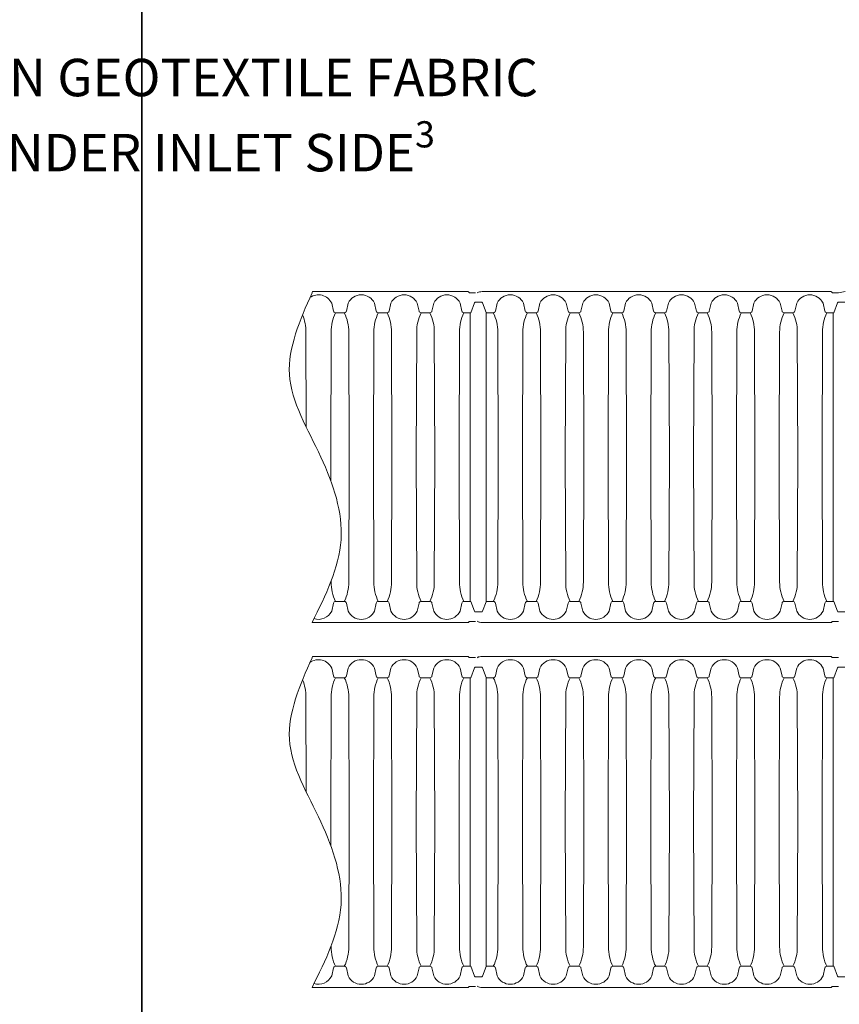
# Paper-space layout 'Layout1' of a CAD drawing. Units: inches. Extents: x 0 to 32, y -1.1 to 23.5.
# Drawn here: x 12.9 to 14.2, y 18.8 to 20.3 of the extents above; entities that cross this region are included whole.
import ezdxf
from ezdxf import colors
from ezdxf.entities.mleader import LeaderData, LeaderLine
from ezdxf.math import Vec2, Vec3

# ---------------------------------------------------------------- set-up
doc = ezdxf.new("R2010")
doc.units = ezdxf.units.IN
doc.header["$MEASUREMENT"] = 0
doc.linetypes.add('HIDDEN', pattern=[0.375, 0.25, -0.125])
doc.layers.add('18 INCH PROFILE', color=7, linetype='Continuous')
doc.layers.add('45in Chamber', color=7, linetype='Continuous')
doc.layers.add('45in Chamber Outline', color=7, linetype='Continuous', lineweight=25)
doc.layers.add('Dimension', color=5, linetype='Continuous', lineweight=15)
doc.layers.add('Viewport', color=3, linetype='HIDDEN', plot=False)
doc.styles.get("Standard").update_dxf_attribs({"font": 'arial.ttf'})

psp = doc.layouts.get("Layout1")

# ---------------------------------------------------------------- linework, layer by layer
at = {"lineweight": 15}
for p, q in [((13.8165512, 19.8957167), (13.8233721, 19.8957167)), ((13.8233721, 19.8957193), (13.8233721, 19.8957167)), ((13.8233721, 19.8957167), (13.8233721, 19.8957193)), ((13.601982, 19.3652509), (13.6014581, 19.3661721)), ((13.6007432, 19.3107427), (13.5998544, 19.3092903))]:
    psp.add_line(p, q, dxfattribs=at)
at = {"layer": '18 INCH PROFILE', "lineweight": 15}
for points, knots in [([(13.3340448, 19.3653256), (13.3558018, 19.4090236), (13.3986899, 19.4951622), (13.3529846, 19.6342894), (13.274908, 19.7596256), (13.3146325, 19.8497409), (13.3340448, 19.8937778), (13.3343297, 19.8944241), (13.3346146, 19.8950704), (13.3348995, 19.8957167)], [0, 0, 0, 0, 20.599199825, 40.605712664, 61.405989116, 81.284753985, 81.284753985, 81.284753985, 81.576499625, 81.576499625, 81.576499625, 81.576499625]), ([(13.3340446, 18.7803676), (13.3558015, 18.824064), (13.3986899, 18.9102009), (13.3529842, 19.0493268), (13.2749079, 19.174663), (13.3146323, 19.2647783), (13.3340446, 19.3088152), (13.3343301, 19.309463), (13.3346157, 19.3101108), (13.3349013, 19.3107587)], [0, 0, 0, 0, 20.598568443, 40.605081282, 61.405357734, 81.284122603, 81.284122603, 81.284122603, 81.576554851, 81.576554851, 81.576554851, 81.576554851])]:
    psp.add_open_spline(points, degree=3, knots=knots, dxfattribs=at)
at = {"layer": '45in Chamber', "lineweight": 9}
for p, q in [((13.3655368, 19.8773425), (13.3684225, 19.8645558)), ((13.3919547, 19.8773425), (13.389069, 19.8645558)), ((13.4341292, 19.8773425), (13.4370148, 19.8645558)), ((13.4605471, 19.8773425), (13.4576615, 19.8645558)), ((13.5027216, 19.8773425), (13.5056072, 19.8645558)), ((13.5291395, 19.8773425), (13.5262539, 19.8645558)), ((13.571314, 19.8773425), (13.5741997, 19.8645558)), ((13.5885174, 19.8618351), (13.5943014, 19.8776862)), ((13.5955795, 19.8786089), (13.6061675, 19.8786091)), ((13.6074457, 19.8776863), (13.6130548, 19.8623181)), ((13.6308288, 19.8773425), (13.6279432, 19.8645558)), ((13.6730033, 19.8773425), (13.675889, 19.8645558)), ((13.6994213, 19.8773425), (13.6965356, 19.8645558)), ((13.7415957, 19.8773425), (13.7444814, 19.8645558)), ((13.7680137, 19.8773425), (13.765128, 19.8645558)), ((13.8101881, 19.8773425), (13.8130738, 19.8645558)), ((13.8366061, 19.8773425), (13.8337204, 19.8645558)), ((13.8787805, 19.8773425), (13.8816662, 19.8645558)), ((13.9051985, 19.8773425), (13.9023128, 19.8645558)), ((13.9473729, 19.8773425), (13.9502586, 19.8645558)), ((13.9737908, 19.8773425), (13.9709052, 19.8645558)), ((14.0159653, 19.8773425), (14.018851, 19.8645558)), ((14.0423833, 19.8773425), (14.0394976, 19.8645558)), ((14.0845577, 19.8773425), (14.0874434, 19.8645558)), ((14.1109757, 19.8773425), (14.10809, 19.8645558)), ((14.1531501, 19.8773425), (14.1560358, 19.8645558)), ((14.1703535, 19.8618351), (14.1761375, 19.8776862)), ((14.1774156, 19.8786089), (14.1880036, 19.8786091)), ((13.385774, 19.8618351), (13.3717175, 19.8618351)), ((13.4403099, 19.8618351), (13.4543664, 19.8618351)), ((13.5089023, 19.8618351), (13.5229588, 19.8618351)), ((13.5774947, 19.8618351), (13.5885174, 19.8618351)), ((13.587427, 19.8618351), (13.587427, 19.3992072)), ((13.6130549, 19.8618262), (13.6246481, 19.8618351)), ((13.679184, 19.8618351), (13.6932405, 19.8618351)), ((13.7477764, 19.8618351), (13.7618329, 19.8618351)), ((13.8163688, 19.8618351), (13.8304253, 19.8618351)), ((13.8849612, 19.8618351), (13.8990177, 19.8618351)), ((13.9676101, 19.8618351), (13.9535536, 19.8618351)), ((14.022146, 19.8618351), (14.0362025, 19.8618351)), ((14.0907384, 19.8618351), (14.1047949, 19.8618351)), ((14.1593308, 19.8618351), (14.1703535, 19.8618351)), ((14.1692631, 19.8618351), (14.1692631, 19.3992072)), ((13.3242949, 19.8308707), (13.3248112, 19.6783746)), ((13.3646043, 19.8308707), (13.3639259, 19.6305212)), ((13.3928872, 19.8308707), (13.3935656, 19.6305212)), ((13.4331966, 19.8308707), (13.4325183, 19.6305212)), ((13.4614797, 19.8308707), (13.462158, 19.6305212)), ((13.501789, 19.8308707), (13.5011107, 19.6305212)), ((13.5300721, 19.8308707), (13.5307504, 19.6305212)), ((13.5703815, 19.8308707), (13.5697031, 19.6305212)), ((13.6317614, 19.8308706), (13.6324397, 19.6305212)), ((13.6713924, 19.6305212), (13.6720708, 19.8308706)), ((13.7003538, 19.8308706), (13.7010321, 19.6305212)), ((13.7399848, 19.6305212), (13.7406632, 19.8308706)), ((13.7689462, 19.8308706), (13.7696245, 19.6305212)), ((13.8085772, 19.6305212), (13.8092556, 19.8308706)), ((13.8375386, 19.8308706), (13.8382169, 19.6305212)), ((13.8771696, 19.6305212), (13.877848, 19.8308706)), ((13.906131, 19.8308706), (13.9068094, 19.6305212)), ((13.945762, 19.6305212), (13.9464404, 19.8308706)), ((13.9747234, 19.8308706), (13.9754017, 19.6305212)), ((14.0143544, 19.6305212), (14.0150327, 19.8308706)), ((14.0433158, 19.8308706), (14.0439942, 19.6305212)), ((14.0829468, 19.6305212), (14.0836252, 19.8308706)), ((14.1119082, 19.8308706), (14.1125866, 19.6305212)), ((14.1515392, 19.6305212), (14.1522176, 19.8308706)), ((13.3639259, 19.6305212), (13.3640537, 19.5927719)), ((13.3928872, 19.4301717), (13.3935656, 19.6305212)), ((13.4325183, 19.6305212), (13.4331966, 19.4301717)), ((13.4614797, 19.4301717), (13.462158, 19.6305212)), ((13.5011107, 19.6305212), (13.501789, 19.4301717)), ((13.5300721, 19.4301717), (13.5307504, 19.6305212)), ((13.5697031, 19.6305212), (13.5703815, 19.4301717)), ((13.6317614, 19.4301717), (13.6324397, 19.6305212)), ((13.6720708, 19.4301717), (13.6713924, 19.6305212)), ((13.7003538, 19.4301717), (13.7010321, 19.6305212)), ((13.7406632, 19.4301717), (13.7399848, 19.6305212)), ((13.7689462, 19.4301717), (13.7696245, 19.6305212)), ((13.8092556, 19.4301717), (13.8085772, 19.6305212)), ((13.8375386, 19.4301717), (13.8382169, 19.6305212)), ((13.877848, 19.4301717), (13.8771696, 19.6305212)), ((13.906131, 19.4301717), (13.9068094, 19.6305212)), ((13.9464404, 19.4301717), (13.945762, 19.6305212)), ((13.9747234, 19.4301717), (13.9754017, 19.6305212)), ((14.0150327, 19.4301717), (14.0143544, 19.6305212)), ((14.0433158, 19.4301717), (14.0439942, 19.6305212)), ((14.0836252, 19.4301717), (14.0829468, 19.6305212)), ((14.1119082, 19.4301717), (14.1125866, 19.6305212)), ((14.1522176, 19.4301717), (14.1515392, 19.6305212)), ((13.385774, 19.3992072), (13.3717175, 19.3992072)), ((13.4403099, 19.3992072), (13.4543664, 19.3992072)), ((13.5089023, 19.3992072), (13.5229588, 19.3992072)), ((13.5774947, 19.3992072), (13.5885174, 19.3992072)), ((13.5885174, 19.3992072), (13.5943014, 19.3833561)), ((13.6074457, 19.3833561), (13.6130548, 19.3987242)), ((13.6130548, 19.3992161), (13.6246481, 19.3992072)), ((13.679184, 19.3992072), (13.6932405, 19.3992072)), ((13.7477764, 19.3992072), (13.7618329, 19.3992072)), ((13.8163688, 19.3992072), (13.8304253, 19.3992072)), ((13.8849612, 19.3992072), (13.8990177, 19.3992072)), ((13.9676101, 19.3992072), (13.9535536, 19.3992072)), ((14.022146, 19.3992072), (14.0362025, 19.3992072)), ((14.0907384, 19.3992072), (14.1047949, 19.3992072)), ((14.1593308, 19.3992072), (14.1703535, 19.3992072)), ((14.1703535, 19.3992072), (14.1761375, 19.3833561)), ((13.3655368, 19.3836998), (13.3684225, 19.3964866)), ((13.3919547, 19.3836998), (13.389069, 19.3964866)), ((13.4341292, 19.3836998), (13.4370148, 19.3964866)), ((13.4605471, 19.3836998), (13.4576615, 19.3964866)), ((13.5027216, 19.3836998), (13.5056072, 19.3964866)), ((13.5291395, 19.3836998), (13.5262539, 19.3964866)), ((13.571314, 19.3836998), (13.5741997, 19.3964866)), ((13.5955795, 19.3824334), (13.6061675, 19.3824333)), ((13.6308288, 19.3836998), (13.6279432, 19.3964866)), ((13.6730033, 19.3836998), (13.675889, 19.3964866)), ((13.6994213, 19.3836998), (13.6965356, 19.3964866)), ((13.7415957, 19.3836998), (13.7444814, 19.3964866)), ((13.7680137, 19.3836998), (13.765128, 19.3964866)), ((13.8101881, 19.3836998), (13.8130738, 19.3964866)), ((13.8366061, 19.3836998), (13.8337204, 19.3964866)), ((13.8787805, 19.3836998), (13.8816662, 19.3964866)), ((13.9051985, 19.3836998), (13.9023128, 19.3964866)), ((13.9473729, 19.3836998), (13.9502586, 19.3964866)), ((13.9737908, 19.3836998), (13.9709052, 19.3964866)), ((14.0159653, 19.3836998), (14.018851, 19.3964866)), ((14.0423833, 19.3836998), (14.0394976, 19.3964866)), ((14.0845577, 19.3836998), (14.0874434, 19.3964866)), ((14.1109757, 19.3836998), (14.10809, 19.3964866)), ((14.1531501, 19.3836998), (14.1560358, 19.3964866)), ((14.1774156, 19.3824334), (14.1880036, 19.3824333)), ((13.3655368, 19.2923845), (13.3684224, 19.2795977)), ((13.3919547, 19.2923845), (13.389069, 19.2795977)), ((13.4341291, 19.2923845), (13.4370148, 19.2795977)), ((13.4605471, 19.2923845), (13.4576614, 19.2795977)), ((13.5027215, 19.2923845), (13.5056072, 19.2795977)), ((13.5291395, 19.2923845), (13.5262538, 19.2795977)), ((13.571314, 19.2923845), (13.5741997, 19.2795977)), ((13.5885188, 19.2768771), (13.5943027, 19.2927282)), ((13.5955809, 19.2936509), (13.6061688, 19.293651)), ((13.607447, 19.2927282), (13.6130562, 19.2773601)), ((13.6308302, 19.2923845), (13.6279445, 19.2795977)), ((13.6730046, 19.2923845), (13.6758903, 19.2795977)), ((13.6994226, 19.2923845), (13.6965369, 19.2795977)), ((13.741597, 19.2923845), (13.7444827, 19.2795977)), ((13.768015, 19.2923845), (13.7651293, 19.2795977)), ((13.8101894, 19.2923845), (13.8130751, 19.2795977)), ((13.8366074, 19.2923845), (13.8337217, 19.2795977)), ((13.8787818, 19.2923845), (13.8816675, 19.2795977)), ((13.9051998, 19.2923845), (13.9023141, 19.2795977)), ((13.9473742, 19.2923845), (13.9502599, 19.2795977)), ((13.9737922, 19.2923845), (13.9709065, 19.2795977)), ((14.0159666, 19.2923845), (14.0188523, 19.2795977)), ((14.0423846, 19.2923845), (14.0394989, 19.2795977)), ((14.084559, 19.2923845), (14.0874447, 19.2795977)), ((14.110977, 19.2923845), (14.1080913, 19.2795977)), ((14.1531514, 19.2923845), (14.1560371, 19.2795977)), ((14.1703549, 19.2768771), (14.1761388, 19.2927282)), ((14.177417, 19.2936509), (14.188005, 19.293651)), ((13.385774, 19.2768771), (13.3717175, 19.2768771)), ((13.4403099, 19.2768771), (13.4543664, 19.2768771)), ((13.5089023, 19.2768771), (13.5229588, 19.2768771)), ((13.5774947, 19.2768771), (13.5885174, 19.2768771)), ((13.5874283, 19.2768771), (13.5874283, 18.8142492)), ((13.6130562, 19.2768682), (13.6246495, 19.2768771)), ((13.6791853, 19.2768771), (13.6932419, 19.2768771)), ((13.7477777, 19.2768771), (13.7618343, 19.2768771)), ((13.8163701, 19.2768771), (13.8304267, 19.2768771)), ((13.8849625, 19.2768771), (13.8990191, 19.2768771)), ((13.9676115, 19.2768771), (13.9535549, 19.2768771)), ((14.0221473, 19.2768771), (14.0362039, 19.2768771)), ((14.0907397, 19.2768771), (14.1047963, 19.2768771)), ((14.1593321, 19.2768771), (14.1703549, 19.2768771)), ((14.1692644, 19.2768771), (14.1692644, 18.8142492)), ((13.3242949, 19.2459126), (13.3248112, 19.0934114)), ((13.3646042, 19.2459126), (13.3639259, 19.0455631)), ((13.3928872, 19.2459126), (13.3935656, 19.0455631)), ((13.4331966, 19.2459126), (13.4325182, 19.0455631)), ((13.4614796, 19.2459126), (13.462158, 19.0455631)), ((13.501789, 19.2459126), (13.5011107, 19.0455631)), ((13.5300721, 19.2459126), (13.5307504, 19.0455631)), ((13.5703815, 19.2459126), (13.5697031, 19.0455631)), ((13.6317627, 19.2459126), (13.6324411, 19.0455631)), ((13.6713937, 19.0455631), (13.6720721, 19.2459126)), ((13.7003551, 19.2459126), (13.7010335, 19.0455631)), ((13.7399861, 19.0455631), (13.7406645, 19.2459126)), ((13.7689475, 19.2459126), (13.7696259, 19.0455631)), ((13.8085785, 19.0455631), (13.8092569, 19.2459126)), ((13.8375399, 19.2459126), (13.8382183, 19.0455631)), ((13.8771709, 19.0455631), (13.8778493, 19.2459126)), ((13.9061323, 19.2459126), (13.9068107, 19.0455631)), ((13.9457633, 19.0455631), (13.9464417, 19.2459126)), ((13.9747247, 19.2459126), (13.9754031, 19.0455631)), ((14.0143557, 19.0455631), (14.0150341, 19.2459126)), ((14.0433171, 19.2459126), (14.0439955, 19.0455631)), ((14.0829481, 19.0455631), (14.0836265, 19.2459126)), ((14.1119095, 19.2459126), (14.1125879, 19.0455631)), ((14.1515405, 19.0455631), (14.1522189, 19.2459126)), ((13.3639259, 19.0455631), (13.3640537, 19.007809)), ((13.3928872, 18.8452137), (13.3935656, 19.0455631)), ((13.4325182, 19.0455631), (13.4331966, 18.8452137)), ((13.4614796, 18.8452137), (13.462158, 19.0455631)), ((13.5011107, 19.0455631), (13.501789, 18.8452137)), ((13.5300721, 18.8452137), (13.5307504, 19.0455631)), ((13.5697031, 19.0455631), (13.5703815, 18.8452137)), ((13.6317627, 18.8452136), (13.6324411, 19.0455631)), ((13.6720721, 18.8452136), (13.6713937, 19.0455631)), ((13.7003551, 18.8452136), (13.7010335, 19.0455631)), ((13.7406645, 18.8452136), (13.7399861, 19.0455631)), ((13.7689475, 18.8452136), (13.7696259, 19.0455631)), ((13.8092569, 18.8452136), (13.8085785, 19.0455631)), ((13.8375399, 18.8452136), (13.8382183, 19.0455631)), ((13.8778493, 18.8452136), (13.8771709, 19.0455631)), ((13.9061323, 18.8452136), (13.9068107, 19.0455631)), ((13.9464417, 18.8452136), (13.9457633, 19.0455631)), ((13.9747247, 18.8452136), (13.9754031, 19.0455631)), ((14.0150341, 18.8452136), (14.0143557, 19.0455631)), ((14.0433171, 18.8452136), (14.0439955, 19.0455631)), ((14.0836265, 18.8452136), (14.0829481, 19.0455631)), ((14.1119095, 18.8452136), (14.1125879, 19.0455631)), ((14.1522189, 18.8452136), (14.1515405, 19.0455631)), ((13.385774, 18.8142492), (13.3717175, 18.8142492)), ((13.4403099, 18.8142492), (13.4543664, 18.8142492)), ((13.5089023, 18.8142492), (13.5229588, 18.8142492)), ((13.5774947, 18.8142492), (13.5885174, 18.8142492)), ((13.5885188, 18.8142492), (13.5943027, 18.798398)), ((13.6130562, 18.8142581), (13.6246495, 18.8142492)), ((13.6791853, 18.8142492), (13.6932419, 18.8142492)), ((13.7477777, 18.8142492), (13.7618343, 18.8142492)), ((13.8163701, 18.8142492), (13.8304267, 18.8142492)), ((13.8849625, 18.8142492), (13.8990191, 18.8142492)), ((13.9676115, 18.8142492), (13.9535549, 18.8142492)), ((14.0221473, 18.8142492), (14.0362039, 18.8142492)), ((14.0907397, 18.8142492), (14.1047963, 18.8142492)), ((14.1593321, 18.8142492), (14.1703549, 18.8142492)), ((14.1703549, 18.8142492), (14.1761388, 18.798398)), ((13.3655368, 18.7987418), (13.3684224, 18.8115285)), ((13.3919547, 18.7987418), (13.389069, 18.8115285)), ((13.4341291, 18.7987418), (13.4370148, 18.8115285)), ((13.4605471, 18.7987418), (13.4576614, 18.8115285)), ((13.5027215, 18.7987418), (13.5056072, 18.8115285)), ((13.5291395, 18.7987418), (13.5262538, 18.8115285)), ((13.571314, 18.7987418), (13.5741997, 18.8115285)), ((13.607447, 18.798398), (13.6130562, 18.8137662)), ((13.6308302, 18.7987418), (13.6279445, 18.8115285)), ((13.6730046, 18.7987418), (13.6758903, 18.8115285)), ((13.6994226, 18.7987418), (13.6965369, 18.8115285)), ((13.741597, 18.7987418), (13.7444827, 18.8115285)), ((13.768015, 18.7987418), (13.7651293, 18.8115285)), ((13.8101894, 18.7987418), (13.8130751, 18.8115285)), ((13.8366074, 18.7987418), (13.8337217, 18.8115285)), ((13.8787818, 18.7987418), (13.8816675, 18.8115285)), ((13.9051998, 18.7987418), (13.9023141, 18.8115285)), ((13.9473742, 18.7987418), (13.9502599, 18.8115285)), ((13.9737922, 18.7987418), (13.9709065, 18.8115285)), ((14.0159666, 18.7987418), (14.0188523, 18.8115285)), ((14.0423846, 18.7987418), (14.0394989, 18.8115285)), ((14.084559, 18.7987418), (14.0874447, 18.8115285)), ((14.110977, 18.7987418), (14.1080913, 18.8115285)), ((14.1531514, 18.7987418), (14.1560371, 18.8115285)), ((13.5955809, 18.7974754), (13.6061688, 18.7974752)), ((14.177417, 18.7974754), (14.188005, 18.7974752))]:
    psp.add_line(p, q, dxfattribs=at)
at = {"layer": '45in Chamber', "lineweight": 15}
for p, q in [((13.3645989, 19.4317623), (13.3646043, 19.4301717)), ((13.3645989, 18.8468028), (13.3646042, 18.8452137))]:
    psp.add_line(p, q, dxfattribs=at)
at = {"layer": '45in Chamber', "lineweight": 9}
for centre, radius, start, end in [((13.3444495, 19.8673063), 0.0233538, 25.4518523, 126.0635865), ((13.4130419, 19.8673063), 0.0233538, 25.4518523, 154.5481477), ((13.4816343, 19.8673063), 0.0233538, 25.4518523, 154.5481477), ((13.5502268, 19.8673063), 0.0233538, 25.4518523, 154.5481477), ((13.6519161, 19.8673062), 0.0233538, 25.4518523, 154.5481477), ((13.7205085, 19.8673062), 0.0233538, 25.4518523, 154.5481477), ((13.7891009, 19.8673062), 0.0233538, 25.4518523, 154.5481477), ((13.8576933, 19.8673062), 0.0233538, 25.4518523, 154.5481477), ((13.9262857, 19.8673062), 0.0233538, 25.4518523, 154.5481477), ((13.9948781, 19.8673062), 0.0233538, 25.4518523, 154.5481477), ((14.0634705, 19.8673062), 0.0233538, 25.4518523, 154.5481477), ((14.1320629, 19.8673062), 0.0233538, 25.4518523, 154.5481477), ((13.595603, 19.8772299), 0.0013792, 90.9730552, 160.6787741), ((13.606151, 19.8772396), 0.0013696, 19.0361911, 89.3076815), ((14.1774391, 19.8772299), 0.0013792, 90.9730552, 160.6787741), ((13.2557962, 19.8314343), 0.0685009, 359.5285646, 23.0793494), ((13.4331045, 19.8314339), 0.0685026, 153.65363, 180.4711039), ((13.3717428, 19.8652215), 0.0033864, 191.336766, 269.5710521), ((13.3857487, 19.8652215), 0.0033864, 270.4289479, 348.663234), ((13.3243886, 19.8314343), 0.0685009, 359.5285646, 26.3467014), ((13.5016969, 19.8314339), 0.0685026, 153.65363, 180.4711039), ((13.4403352, 19.8652215), 0.0033864, 191.3364951, 269.571426), ((13.4543411, 19.8652215), 0.0033864, 270.4289479, 348.663234), ((13.392981, 19.8314343), 0.0685009, 359.5285646, 26.3467014), ((13.5702893, 19.8314339), 0.0685026, 153.65363, 180.4711039), ((13.5089276, 19.8652215), 0.0033864, 191.3364951, 269.571426), ((13.5229335, 19.8652215), 0.0033864, 270.4289479, 348.663234), ((13.4615734, 19.8314343), 0.0685009, 359.5285646, 26.3467014), ((13.6388818, 19.8314339), 0.0685026, 153.65363, 180.4711039), ((13.57752, 19.8652215), 0.0033864, 191.336766, 269.5710521), ((13.6246228, 19.8652215), 0.0033864, 270.4289479, 348.663234), ((13.5630842, 19.8314148), 0.0686793, 359.5460377, 26.2911625), ((13.7405694, 19.8314343), 0.0685009, 153.6532985, 180.4714354), ((13.6792093, 19.8652215), 0.0033864, 191.336766, 269.5710521), ((13.6932152, 19.8652215), 0.0033864, 270.4289479, 348.663234), ((13.6316766, 19.8314148), 0.0686793, 359.5460377, 26.2911625), ((13.8091618, 19.8314343), 0.0685009, 153.6532985, 180.4714354), ((13.7478017, 19.8652215), 0.0033864, 191.336766, 269.5710521), ((13.7618076, 19.8652215), 0.0033864, 270.4289479, 348.663234), ((13.700269, 19.8314148), 0.0686793, 359.5460377, 26.2911625), ((13.8777542, 19.8314343), 0.0685009, 153.6532985, 180.4714354), ((13.8163941, 19.8652215), 0.0033864, 191.336766, 269.5710521), ((13.8304, 19.8652215), 0.0033864, 270.4289479, 348.663234), ((13.7688614, 19.8314148), 0.0686793, 359.5460377, 26.2911625), ((13.9463466, 19.8314343), 0.0685009, 153.6532985, 180.4714354), ((13.8849865, 19.8652215), 0.0033864, 191.336766, 269.5710521), ((13.8989924, 19.8652215), 0.0033864, 270.4289479, 348.663234), ((13.8374538, 19.8314148), 0.0686793, 359.5460377, 26.2911625), ((14.014939, 19.8314343), 0.0685009, 153.6532985, 180.4714354), ((13.9535789, 19.8652215), 0.0033864, 191.336766, 269.5710521), ((13.9675848, 19.8652215), 0.0033864, 270.4289479, 348.663234), ((13.9060462, 19.8314148), 0.0686793, 359.5460377, 26.2911625), ((14.0835314, 19.8314343), 0.0685009, 153.6532985, 180.4714354), ((14.0221713, 19.8652214), 0.0033864, 191.3364951, 269.571426), ((14.0361772, 19.8652215), 0.0033864, 270.4289479, 348.663234), ((13.9746386, 19.8314148), 0.0686793, 359.5460377, 26.2911625), ((14.1521238, 19.8314343), 0.0685009, 153.6532985, 180.4714354), ((14.0907637, 19.8652214), 0.0033864, 191.3364951, 269.571426), ((14.1047696, 19.8652215), 0.0033864, 270.4289479, 348.663234), ((14.043231, 19.8314148), 0.0686793, 359.5460377, 26.2911625), ((14.2207162, 19.8314343), 0.0685009, 153.6532985, 180.4714354), ((14.1593561, 19.8652215), 0.0033864, 191.336766, 269.5710521), ((13.4331029, 19.4296081), 0.0685009, 179.5285646, 206.3467015), ((13.3242101, 19.4296275), 0.0686793, 333.7088375, 0.4539623), ((13.5016953, 19.4296081), 0.0685009, 179.5285646, 206.3467015), ((13.3928025, 19.4296275), 0.0686793, 333.7088375, 0.4539623), ((13.5702877, 19.4296081), 0.0685009, 179.5285646, 206.3467015), ((13.4613949, 19.4296275), 0.0686793, 333.7088375, 0.4539623), ((13.6388801, 19.4296081), 0.0685009, 179.5285646, 206.3467015), ((13.5632627, 19.4296081), 0.0685009, 333.6532986, 0.4714354), ((13.740571, 19.4296084), 0.0685026, 179.5288961, 206.34637), ((13.6318551, 19.4296081), 0.0685009, 333.6532986, 0.4714354), ((13.8091634, 19.4296084), 0.0685026, 179.5288961, 206.34637), ((13.7004475, 19.4296081), 0.0685009, 333.6532986, 0.4714354), ((13.8777559, 19.4296084), 0.0685026, 179.5288961, 206.34637), ((13.7690399, 19.4296081), 0.0685009, 333.6532986, 0.4714354), ((13.9463482, 19.4296084), 0.0685026, 179.5288961, 206.34637), ((13.8376323, 19.4296081), 0.0685009, 333.6532986, 0.4714354), ((14.0149407, 19.4296084), 0.0685026, 179.5288961, 206.34637), ((13.9062247, 19.4296081), 0.0685009, 333.6532986, 0.4714354), ((14.083533, 19.4296084), 0.0685026, 179.5288961, 206.34637), ((13.9748171, 19.4296081), 0.0685009, 333.6532986, 0.4714354), ((14.1521255, 19.4296084), 0.0685026, 179.5288961, 206.34637), ((14.0434096, 19.4296081), 0.0685009, 333.6532986, 0.4714354), ((14.2207179, 19.4296084), 0.0685026, 179.5288961, 206.34637), ((13.3717428, 19.3958209), 0.0033864, 90.4289479, 168.663234), ((13.3857487, 19.3958209), 0.0033864, 11.336766, 89.5710521), ((13.4403352, 19.3958209), 0.0033864, 90.428574, 168.6635049), ((13.4543411, 19.3958209), 0.0033864, 11.336766, 89.5710521), ((13.5089276, 19.3958209), 0.0033864, 90.428574, 168.6635049), ((13.5229335, 19.3958209), 0.0033864, 11.336766, 89.5710521), ((13.57752, 19.3958209), 0.0033864, 90.4289479, 168.663234), ((13.6246228, 19.3958209), 0.0033864, 11.336766, 89.5710521), ((13.6792093, 19.3958209), 0.0033864, 90.4289479, 168.663234), ((13.6932152, 19.3958209), 0.0033864, 11.336766, 89.5710521), ((13.7478017, 19.3958209), 0.0033864, 90.4289479, 168.663234), ((13.7618076, 19.3958209), 0.0033864, 11.336766, 89.5710521), ((13.8163941, 19.3958209), 0.0033864, 90.4289479, 168.663234), ((13.8304, 19.3958209), 0.0033864, 11.336766, 89.5710521), ((13.8849865, 19.3958209), 0.0033864, 90.4289479, 168.663234), ((13.8989924, 19.3958209), 0.0033864, 11.336766, 89.5710521), ((13.9535789, 19.3958209), 0.0033864, 90.4289479, 168.663234), ((13.9675848, 19.3958209), 0.0033864, 11.336766, 89.5710521), ((14.0221713, 19.3958209), 0.0033864, 90.428574, 168.6635049), ((14.0361772, 19.3958209), 0.0033864, 11.336766, 89.5710521), ((14.0907637, 19.3958209), 0.0033864, 90.428574, 168.6635049), ((14.1047696, 19.3958209), 0.0033864, 11.336766, 89.5710521), ((14.1593561, 19.3958209), 0.0033864, 90.4289479, 168.663234), ((13.3444495, 19.3937361), 0.0233538, 251.7705578, 334.5481477), ((13.4130419, 19.3937361), 0.0233538, 205.4518523, 334.5481477), ((13.4816343, 19.3937361), 0.0233538, 205.4518523, 334.5481477), ((13.5502268, 19.3937361), 0.0233538, 205.4518523, 334.5481477), ((13.595603, 19.3838124), 0.0013792, 199.3212259, 269.0269448), ((13.606151, 19.3838028), 0.0013696, 270.6923185, 340.9638089), ((13.6519161, 19.3937361), 0.0233538, 205.4518523, 334.5481477), ((13.7205085, 19.3937361), 0.0233538, 205.4518523, 334.5481477), ((13.7891009, 19.3937361), 0.0233538, 205.4518523, 334.5481477), ((13.8576933, 19.3937361), 0.0233538, 205.4518523, 334.5481477), ((13.9262857, 19.3937361), 0.0233538, 205.4518523, 334.5481477), ((13.9948781, 19.3937361), 0.0233538, 205.4518523, 334.5481477), ((14.0634705, 19.3937361), 0.0233538, 205.4518523, 334.5481477), ((14.1320629, 19.3937361), 0.0233538, 205.4518523, 334.5481477), ((14.1774391, 19.3838124), 0.0013792, 199.3212259, 269.0269448), ((13.3444495, 19.2823482), 0.0233538, 25.4518523, 126.0554608), ((13.4130419, 19.2823482), 0.0233538, 25.4518523, 154.5481477), ((13.4816343, 19.2823482), 0.0233538, 25.4518523, 154.5481477), ((13.5502267, 19.2823482), 0.0233538, 25.4518523, 154.5481477), ((13.6519174, 19.2823482), 0.0233538, 25.4518523, 154.5481477), ((13.7205098, 19.2823482), 0.0233538, 25.4518523, 154.5481477), ((13.7891022, 19.2823482), 0.0233538, 25.4518523, 154.5481477), ((13.8576946, 19.2823482), 0.0233538, 25.4518523, 154.5481477), ((13.926287, 19.2823482), 0.0233538, 25.4518523, 154.5481477), ((13.9948794, 19.2823482), 0.0233538, 25.4518523, 154.5481477), ((14.0634718, 19.2823482), 0.0233538, 25.4518523, 154.5481477), ((14.1320642, 19.2823482), 0.0233538, 25.4518523, 154.5481477), ((13.5956043, 19.2922719), 0.0013792, 90.9730552, 160.6787741), ((13.6061523, 19.2922815), 0.0013696, 19.0361911, 89.3076815), ((14.1774404, 19.2922719), 0.0013792, 90.9730552, 160.6787741), ((13.2557962, 19.2464762), 0.0685009, 359.5285646, 23.0775159), ((13.4331045, 19.2464759), 0.0685026, 153.65363, 180.4711039), ((13.3717428, 19.2802634), 0.0033864, 191.336766, 269.5710521), ((13.3857487, 19.2802634), 0.0033864, 270.4289479, 348.663234), ((13.3243886, 19.2464762), 0.0685009, 359.5285646, 26.3467014), ((13.5016969, 19.2464759), 0.0685026, 153.65363, 180.4711039), ((13.4403352, 19.2802634), 0.0033864, 191.3364951, 269.571426), ((13.4543411, 19.2802634), 0.0033864, 270.4289479, 348.663234), ((13.392981, 19.2464762), 0.0685009, 359.5285646, 26.3467014), ((13.5702893, 19.2464759), 0.0685026, 153.65363, 180.4711039), ((13.5089276, 19.2802634), 0.0033864, 191.3364951, 269.571426), ((13.5229335, 19.2802634), 0.0033864, 270.4289479, 348.663234), ((13.4615734, 19.2464762), 0.0685009, 359.5285646, 26.3467014), ((13.6388817, 19.2464759), 0.0685026, 153.65363, 180.4711039), ((13.57752, 19.2802634), 0.0033864, 191.336766, 269.5710521), ((13.6246241, 19.2802634), 0.0033864, 270.4289479, 348.663234), ((13.5630856, 19.2464567), 0.0686793, 359.5460377, 26.2911625), ((13.7405707, 19.2464762), 0.0685009, 153.6532985, 180.4714354), ((13.6792106, 19.2802634), 0.0033864, 191.336766, 269.5710521), ((13.6932165, 19.2802634), 0.0033864, 270.4289479, 348.663234), ((13.631678, 19.2464567), 0.0686793, 359.5460377, 26.2911625), ((13.8091631, 19.2464762), 0.0685009, 153.6532985, 180.4714354), ((13.7478031, 19.2802634), 0.0033864, 191.336766, 269.5710521), ((13.7618089, 19.2802634), 0.0033864, 270.4289479, 348.663234), ((13.7002704, 19.2464567), 0.0686793, 359.5460377, 26.2911625), ((13.8777555, 19.2464762), 0.0685009, 153.6532985, 180.4714354), ((13.8163955, 19.2802634), 0.0033864, 191.336766, 269.5710521), ((13.8304013, 19.2802634), 0.0033864, 270.4289479, 348.663234), ((13.7688628, 19.2464567), 0.0686793, 359.5460377, 26.2911625), ((13.9463479, 19.2464762), 0.0685009, 153.6532985, 180.4714354), ((13.8849879, 19.2802634), 0.0033864, 191.336766, 269.5710521), ((13.8989937, 19.2802634), 0.0033864, 270.4289479, 348.663234), ((13.8374552, 19.2464567), 0.0686793, 359.5460377, 26.2911625), ((14.0149403, 19.2464762), 0.0685009, 153.6532985, 180.4714354), ((13.9535803, 19.2802634), 0.0033864, 191.336766, 269.5710521), ((13.9675861, 19.2802634), 0.0033864, 270.4289479, 348.663234), ((13.9060476, 19.2464567), 0.0686793, 359.5460377, 26.2911625), ((14.0835327, 19.2464762), 0.0685009, 153.6532985, 180.4714354), ((14.0221726, 19.2802634), 0.0033864, 191.3364951, 269.571426), ((14.0361785, 19.2802634), 0.0033864, 270.4289479, 348.663234), ((13.97464, 19.2464567), 0.0686793, 359.5460377, 26.2911625), ((14.1521251, 19.2464762), 0.0685009, 153.6532985, 180.4714354), ((14.090765, 19.2802634), 0.0033864, 191.3364951, 269.571426), ((14.1047709, 19.2802634), 0.0033864, 270.4289479, 348.663234), ((14.0432324, 19.2464567), 0.0686793, 359.5460377, 26.2911625), ((14.2207175, 19.2464762), 0.0685009, 153.6532985, 180.4714354), ((14.1593575, 19.2802634), 0.0033864, 191.336766, 269.5710521), ((13.4331029, 18.84465), 0.0685009, 179.5285646, 206.3467015), ((13.3242101, 18.8446695), 0.0686793, 333.7088375, 0.4539623), ((13.5016953, 18.84465), 0.0685009, 179.5285646, 206.3467015), ((13.3928025, 18.8446695), 0.0686793, 333.7088375, 0.4539623), ((13.5702877, 18.84465), 0.0685009, 179.5285646, 206.3467015), ((13.4613949, 18.8446695), 0.0686793, 333.7088375, 0.4539623), ((13.6388801, 18.84465), 0.0685009, 179.5285646, 206.3467015), ((13.5632641, 18.84465), 0.0685009, 333.6532986, 0.4714354), ((13.7405724, 18.8446504), 0.0685026, 179.5288961, 206.34637), ((13.6318565, 18.84465), 0.0685009, 333.6532986, 0.4714354), ((13.8091648, 18.8446504), 0.0685026, 179.5288961, 206.34637), ((13.7004489, 18.84465), 0.0685009, 333.6532986, 0.4714354), ((13.8777572, 18.8446504), 0.0685026, 179.5288961, 206.34637), ((13.7690413, 18.84465), 0.0685009, 333.6532986, 0.4714354), ((13.9463496, 18.8446504), 0.0685026, 179.5288961, 206.34637), ((13.8376337, 18.84465), 0.0685009, 333.6532986, 0.4714354), ((14.014942, 18.8446504), 0.0685026, 179.5288961, 206.34637), ((13.9062261, 18.84465), 0.0685009, 333.6532986, 0.4714354), ((14.0835344, 18.8446504), 0.0685026, 179.5288961, 206.34637), ((13.9748185, 18.84465), 0.0685009, 333.6532986, 0.4714354), ((14.1521268, 18.8446504), 0.0685026, 179.5288961, 206.34637), ((14.0434109, 18.84465), 0.0685009, 333.6532986, 0.4714354), ((14.2207192, 18.8446504), 0.0685026, 179.5288961, 206.34637), ((13.3717428, 18.8108628), 0.0033864, 90.4289479, 168.663234), ((13.3857487, 18.8108628), 0.0033864, 11.336766, 89.5710521), ((13.4403352, 18.8108628), 0.0033864, 90.428574, 168.6635049), ((13.4543411, 18.8108628), 0.0033864, 11.336766, 89.5710521), ((13.5089276, 18.8108628), 0.0033864, 90.428574, 168.6635049), ((13.5229335, 18.8108628), 0.0033864, 11.336766, 89.5710521), ((13.57752, 18.8108628), 0.0033864, 90.4289479, 168.663234), ((13.6246241, 18.8108628), 0.0033864, 11.336766, 89.5710521), ((13.6792106, 18.8108628), 0.0033864, 90.4289479, 168.663234), ((13.6932165, 18.8108628), 0.0033864, 11.336766, 89.5710521), ((13.7478031, 18.8108628), 0.0033864, 90.4289479, 168.663234), ((13.7618089, 18.8108628), 0.0033864, 11.336766, 89.5710521), ((13.8163955, 18.8108628), 0.0033864, 90.4289479, 168.663234), ((13.8304013, 18.8108628), 0.0033864, 11.336766, 89.5710521), ((13.8849879, 18.8108628), 0.0033864, 90.4289479, 168.663234), ((13.8989937, 18.8108628), 0.0033864, 11.336766, 89.5710521), ((13.9535803, 18.8108628), 0.0033864, 90.4289479, 168.663234), ((13.9675861, 18.8108628), 0.0033864, 11.336766, 89.5710521), ((14.0221726, 18.8108628), 0.0033864, 90.428574, 168.6635049), ((14.0361785, 18.8108628), 0.0033864, 11.336766, 89.5710521), ((14.090765, 18.8108628), 0.0033864, 90.428574, 168.6635049), ((14.1047709, 18.8108628), 0.0033864, 11.336766, 89.5710521), ((14.1593575, 18.8108628), 0.0033864, 90.4289479, 168.663234), ((13.3444495, 18.808778), 0.0233538, 251.7703402, 334.5481477), ((13.4130419, 18.808778), 0.0233538, 205.4518523, 334.5481477), ((13.4816343, 18.808778), 0.0233538, 205.4518523, 334.5481477), ((13.5502267, 18.808778), 0.0233538, 205.4518523, 334.5481477), ((13.6519174, 18.808778), 0.0233538, 205.4518523, 334.5481477), ((13.7205098, 18.808778), 0.0233538, 205.4518523, 334.5481477), ((13.7891022, 18.808778), 0.0233538, 205.4518523, 334.5481477), ((13.8576946, 18.808778), 0.0233538, 205.4518523, 334.5481477), ((13.926287, 18.808778), 0.0233538, 205.4518523, 334.5481477), ((13.9948794, 18.808778), 0.0233538, 205.4518523, 334.5481477), ((14.0634718, 18.808778), 0.0233538, 205.4518523, 334.5481477), ((14.1320642, 18.808778), 0.0233538, 205.4518523, 334.5481477), ((13.5956043, 18.7988544), 0.0013792, 199.3212259, 269.0269448), ((13.6061523, 18.7988447), 0.0013696, 270.6923185, 340.9638089), ((14.1774404, 18.7988544), 0.0013792, 199.3212259, 269.0269448)]:
    psp.add_arc(centre, radius, start, end, dxfattribs=at)
at = {"layer": '45in Chamber Outline', "linetype": 'Continuous', "lineweight": 15}
for p, q in [((13.3348995, 19.8957167), (13.5841699, 19.8957167)), ((13.5847728, 19.895467), (13.5859786, 19.8942612)), ((13.5960027, 19.8940115), (13.5865814, 19.8940115)), ((13.606749, 19.8957167), (14.166006, 19.8957167)), ((14.1666089, 19.895467), (14.1678147, 19.8942612)), ((14.1778388, 19.8940115), (14.1684176, 19.8940115)), ((13.5847728, 19.3655754), (13.5859786, 19.3667811)), ((13.5960027, 19.3670309), (13.5865814, 19.3670309)), ((14.1666089, 19.3655754), (14.1678147, 19.3667811)), ((14.1778388, 19.3670309), (14.1684176, 19.3670309)), ((13.3340448, 19.3653256), (13.5841699, 19.3653256)), ((13.606749, 19.3653256), (14.166006, 19.3653256)), ((13.3349013, 19.3107587), (13.5841699, 19.3107587)), ((13.5847741, 19.3105089), (13.5859799, 19.3093032)), ((13.596004, 19.3090534), (13.5865828, 19.3090534)), ((13.6067503, 19.3107587), (14.1660073, 19.3107587)), ((14.1666102, 19.3105089), (14.167816, 19.3093032)), ((14.1778401, 19.3090534), (14.1684189, 19.3090534)), ((13.3340446, 18.7803676), (13.5841699, 18.7803676)), ((13.5847741, 18.7806173), (13.5859799, 18.7818231)), ((13.596004, 18.7820728), (13.5865828, 18.7820728)), ((13.6067503, 18.7803676), (14.1660073, 18.7803676)), ((14.1666102, 18.7806173), (14.167816, 18.7818231)), ((14.1778401, 18.7820728), (14.1684189, 18.7820728))]:
    psp.add_line(p, q, dxfattribs=at)
at = {"layer": '45in Chamber Outline', "lineweight": 9}
for p, q in [((13.6130548, 19.3987242), (13.6130548, 19.8623181)), ((13.6130548, 19.3987242), (13.6130548, 19.8623181)), ((13.6130562, 18.8137662), (13.6130562, 19.27736)), ((13.6130562, 18.8137662), (13.6130562, 19.27736))]:
    psp.add_line(p, q, dxfattribs=at)
at = {"layer": '45in Chamber Outline', "linetype": 'Continuous', "lineweight": 15}
for centre, radius, start, end in [((13.5841699, 19.8948641), 0.0008526, 45, 90), ((13.5865814, 19.8948641), 0.0008526, 225, 270), ((13.606749, 19.8786645), 0.0170522, 90, 117.6215958), ((14.166006, 19.8948641), 0.0008526, 45, 90), ((14.1684176, 19.8948641), 0.0008526, 225, 270), ((14.1976197, 19.8040658), 0.0920951, 95.6297945, 102.4030875), ((13.5865814, 19.3661782), 0.0008526, 90, 135), ((13.606749, 19.3823778), 0.0170522, 242.3784042, 270), ((14.1684176, 19.3661782), 0.0008526, 90, 135), ((13.5841699, 19.3661782), 0.0008526, 270, 315), ((14.166006, 19.3661782), 0.0008526, 270, 315), ((13.5841712, 19.309906), 0.0008526, 45, 90), ((13.5865828, 19.309906), 0.0008526, 225, 270), ((13.6067503, 19.2937065), 0.0170522, 90, 117.6215958), ((14.1660073, 19.309906), 0.0008526, 45, 90), ((14.1684189, 19.309906), 0.0008526, 225, 270), ((13.5841712, 18.7812202), 0.0008526, 270, 315), ((13.5865828, 18.7812202), 0.0008526, 90, 135), ((13.6067503, 18.7974198), 0.0170522, 242.3784042, 270), ((14.1660073, 18.7812202), 0.0008526, 270, 315), ((14.1684189, 18.7812202), 0.0008526, 90, 135)]:
    psp.add_arc(centre, radius, start, end, dxfattribs=at)
at = {"layer": 'Viewport', "linetype": 'Continuous'}
for points in [[(10.4999995, 17.3734371), (13.0613584, 17.3734371), (13.0613584, 20.3933189), (10.4999995, 20.3933189)], [(13.0613584, 17.3734371), (15.6238584, 17.3734371), (15.6238584, 20.3933189), (13.0613584, 20.3933189)]]:
    psp.add_lwpolyline(points, close=True, dxfattribs=at)

# ---------------------------------------------------------------- leaders
at = {"layer": 'Dimension', "lineweight": 5}
ml = psp.add_multileader_mtext('Standard', dxfattribs=at)
ml.set_content('\\A1;WOVEN GEOTEXTILE FABRIC \\PUNDER INLET SIDE{\\H0.7x;\\S3^ ;}', color=256)
ml.set_leader_properties()
ml.build(insert=Vec2(0, 0))
ml.multileader.update_dxf_attribs({"dogleg_length": 0.08, "arrow_head_size": 0.08})
ctx = ml.context
ctx.base_point, ctx.char_height, ctx.arrow_head_size, ctx.landing_gap_size, ctx.plane_origin = Vec3(12.4720307, 20.2384371), 0.06, 0.08, 0.09, Vec3(11.6450262, 18.139024)
ctx.text_align_type = 1
notes = []
notes.append((ctx, [(1, (1, 1, 0), (12.3920307, 20.2384371), (1, 0), 0.08, [(0, [(12.0313256, 19.9544278)], 0, [])])]))
ctx.mtext.insert, ctx.mtext.alignment, ctx.mtext.flow_direction = Vec3(13.1583267, 20.2689487), 2, 5
for ctx, leaders in notes:
    for number, flags, end, landing, length, lines in leaders:
        leader = LeaderData()
        leader.index, (leader.has_last_leader_line, leader.has_dogleg_vector, leader.attachment_direction) = number, flags
        leader.last_leader_point, leader.dogleg_vector, leader.dogleg_length = Vec3(end), Vec3(landing), length
        for number, points, colour, breaks in lines:
            line = LeaderLine()
            line.index, line.vertices, line.color, line.breaks = number, Vec3.list(points), colors.encode_raw_color(colour), breaks
            leader.lines.append(line)
        ctx.leaders.append(leader)

doc.saveas('drawing.dxf')
